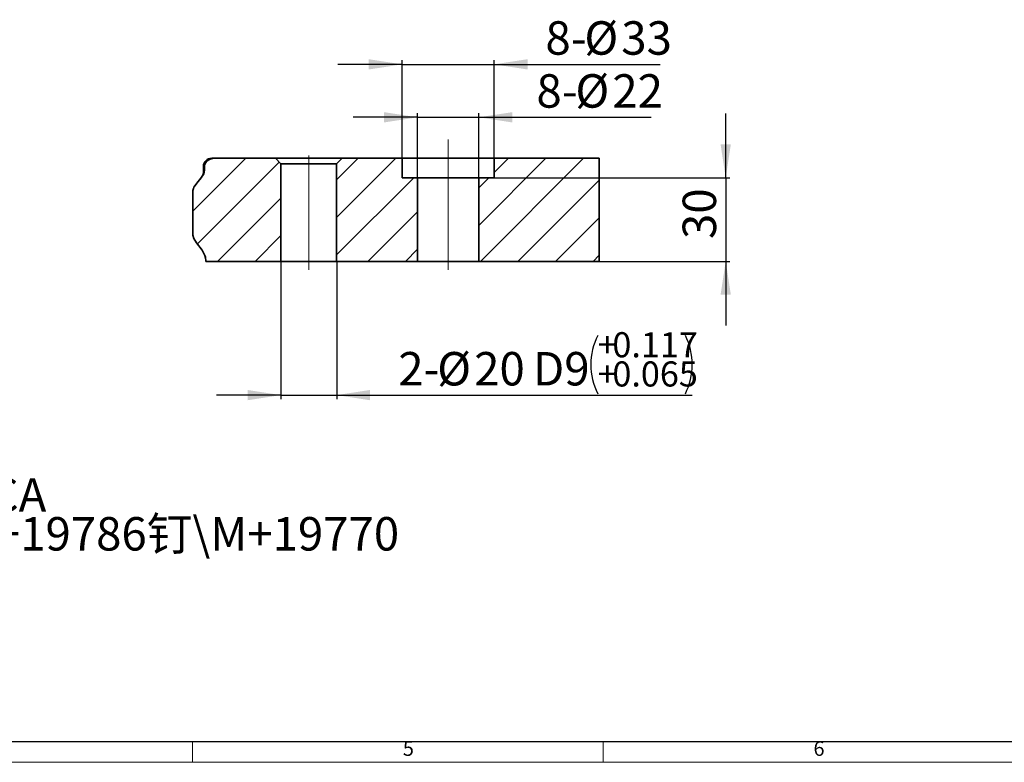
# Model space of a CAD drawing. Units: millimetres. Extents: x 5 to 1257, y 5 to 836.
# Drawn here: x 357 to 592, y 5 to 183 of the extents above; entities that cross this region are included whole.
import ezdxf

# ---------------------------------------------------------------- set-up
doc = ezdxf.new("R2010")
doc.units = ezdxf.units.MM
doc.linetypes.add('CENTERX2', pattern=[20.32, 12.7, -2.54, 2.54, -2.54])
doc.layers.add('10', color=7, linetype='Continuous')
doc.layers.add('5', color=7, linetype='Continuous')
doc.styles.add('SLDTEXTSTYLE0', font='TXT', dxfattribs={"width": 0.7})
doc.styles.add('SLDTEXTSTYLE1', font='TXT', dxfattribs={"width": 0.7, "bigfont": 'bigfont'})
doc.dimstyles.new('SLDDIMSTYLE10', dxfattribs={"dimtxt": 8, "dimasz": 3.5, "dimexe": 0, "dimexo": 0.0625, "dimgap": 2, "dimtad": 2, "dimdec": 3, "dimlfac": 1.5, "dimrnd": 1e-09, "dimzin": 12, "dimdsep": 46, "dimtxsty": 'SLDTEXTSTYLE0', "dimsah": 1, "dimcen": 0.09, "dimadec": 0, "dimazin": 3, "dimtfac": 1, "dimtdec": 3, "dimtmove": 0, "dimatfit": 0, "dimfxl": 0, "dimfrac": 2, "dimtolj": 1, "dimtzin": 12, "dimarcsym": 0})
doc.dimstyles.new('SLDDIMSTYLE11', dxfattribs={"dimtxt": 8, "dimasz": 3.5, "dimexe": 0, "dimexo": 0.0625, "dimgap": 2, "dimtad": 2, "dimdec": 3, "dimlfac": 1.5, "dimrnd": 1e-09, "dimzin": 12, "dimdsep": 46, "dimtxsty": 'SLDTEXTSTYLE0', "dimsah": 1, "dimcen": 0.09, "dimadec": 0, "dimazin": 3, "dimtol": 1, "dimtp": 0.117, "dimtm": -0.065, "dimtfac": 1, "dimtdec": 3, "dimtmove": 0, "dimatfit": 0, "dimfxl": 0, "dimfrac": 2, "dimtolj": 1, "dimarcsym": 0})
doc.dimstyles.new('SLDDIMSTYLE9', dxfattribs={"dimtxt": 8, "dimasz": 3.5, "dimexe": 0, "dimexo": 0.0625, "dimgap": 2, "dimtad": 0, "dimtih": 1, "dimtoh": 1, "dimdec": 3, "dimlfac": 5, "dimrnd": 1e-09, "dimzin": 12, "dimdsep": 46, "dimtxsty": 'SLDTEXTSTYLE0', "dimsah": 1, "dimcen": 0, "dimadec": 0, "dimazin": 3, "dimtfac": 1, "dimtdec": 3, "dimtofl": 0, "dimtmove": 0, "dimatfit": 3, "dimfxl": 0, "dimfrac": 2, "dimtolj": 1, "dimtzin": 12, "dimarcsym": 0})

# ---------------------------------------------------------------- blocks, each defined once
blk = doc.blocks.new('_D_38')
at = {"layer": '10'}
for p, q in [((249.13, 94.5), (250.18, 92.69)), ((250.18, 92.69), (272.77, 53.56)), ((272.77, 53.56), (320.91, 53.56))]:
    blk.add_line(p, q, dxfattribs=at)
blk.add_solid([(250.18, 92.69), (253.12, 85.14), (255.25, 86.37)], dxfattribs=at)
at = {"layer": '10', "char_height": 8, "attachment_point": 1, "style": 'SLDTEXTSTYLE1'}
for s, insert in [('4-M24\\M+192CA', (281.34, 73.19)), ('\\M+192DD环\\M+19786钉\\M+19770', (274.36, 63.88))]:
    blk.add_mtext(s, dxfattribs=dict(at, insert=insert))
blk = doc.blocks.new('SW_HATCH_0')
at = {"color": 0, "linetype": 'Continuous', "lineweight": 18}
for p, q in [((0, 0), (-12.68, -12.68)), ((26.94, 0), (21.76, -5.18)), ((35.92, 0), (21.76, -14.16)), ((71.84, 0), (55.76, -16.08)), ((80.82, 0), (56.16, -24.67)), ((62.86, 0), (59.43, -3.43)), ((8.04, -0.94), (-11.53, -20.51)), ((40.23, -4.67), (21.76, -23.14)), ((58.2, -4.67), (55.76, -7.1)), ((84.55, -5.26), (65.14, -24.67)), ((8.43, -9.53), (-6.71, -24.67)), ((41.1, -12.79), (29.21, -24.67)), ((84.55, -14.24), (74.12, -24.67)), ((8.43, -18.51), (2.27, -24.67)), ((41.1, -21.77), (38.2, -24.67)), ((84.55, -23.22), (83.1, -24.67))]:
    blk.add_line(p, q, dxfattribs=at)
blk = doc.blocks.new('_D_41')
at = {"layer": '10'}
for p, q in [((451.92, 145.06), (451.92, 160.52)), ((466.59, 145.06), (466.59, 160.52)), ((451.92, 159.52), (436.54, 159.52)), ((451.92, 159.52), (466.59, 159.52)), ((466.59, 159.52), (507.86, 159.52))]:
    blk.add_line(p, q, dxfattribs=at)
for points in [[(451.92, 159.52), (443.92, 160.75), (443.92, 158.29)], [(466.59, 159.52), (474.59, 158.29), (474.59, 160.75)]]:
    blk.add_solid(points, dxfattribs=at)
at = {"layer": '10', "char_height": 8, "attachment_point": 1, "rotation": 0.0001, "style": 'SLDTEXTSTYLE0'}
for s, insert in [('8-', (480.39, 169.83)), ('%%c', (489.7, 169.83)), ('22', (498.55, 169.83))]:
    blk.add_mtext(s, dxfattribs=dict(at, insert=insert))
blk = doc.blocks.new('_D_42')
at = {"layer": '10'}
for p, q in [((448.26, 172.19), (432.87, 172.19)), ((448.26, 149.73), (448.26, 173.19)), ((448.26, 172.19), (470.26, 172.19)), ((470.26, 149.73), (470.26, 173.19)), ((470.26, 172.19), (510.01, 172.19))]:
    blk.add_line(p, q, dxfattribs=at)
for points in [[(448.26, 172.19), (440.26, 173.42), (440.26, 170.96)], [(470.26, 172.19), (478.26, 170.96), (478.26, 173.42)]]:
    blk.add_solid(points, dxfattribs=at)
at = {"layer": '10', "char_height": 8, "attachment_point": 1, "rotation": 0.0001, "style": 'SLDTEXTSTYLE0'}
for s, insert in [('8-', (482.54, 182.5)), ('%%c', (491.85, 182.5)), ('33', (500.69, 182.5))]:
    blk.add_mtext(s, dxfattribs=dict(at, insert=insert))
blk = doc.blocks.new('_D_43')
at = {"layer": '10'}
for p, q in [((525.68, 145.06), (525.68, 160.45)), ((470.26, 145.06), (526.68, 145.06)), ((525.68, 145.06), (525.68, 125.06)), ((495.37, 125.06), (526.68, 125.06)), ((525.68, 125.06), (525.68, 109.68))]:
    blk.add_line(p, q, dxfattribs=at)
for points in [[(525.68, 145.06), (526.91, 153.06), (524.45, 153.06)], [(525.68, 125.06), (524.45, 117.06), (526.91, 117.06)]]:
    blk.add_solid(points, dxfattribs=at)
at = {"layer": '10', "insert": (515.37, 130.41), "char_height": 8, "attachment_point": 1, "rotation": 90.0001, "style": 'SLDTEXTSTYLE0'}
blk.add_mtext('30', dxfattribs=at)
blk = doc.blocks.new('_D_44')
at = {"layer": '10'}
for p, q in [((419.26, 125.06), (419.26, 92.06)), ((432.59, 125.06), (432.59, 92.06)), ((419.26, 93.06), (403.87, 93.06)), ((419.26, 93.06), (432.59, 93.06)), ((432.59, 93.06), (517.67, 93.06))]:
    blk.add_line(p, q, dxfattribs=at)
for centre, start, end in [((509.04, 100.37), 153.4351, 206.5652), ((502.05, 100.37), 333.4351, 26.5652)]:
    blk.add_arc(centre, 15.62, start, end, dxfattribs=at)
for points in [[(419.26, 93.06), (411.26, 94.29), (411.26, 91.83)], [(432.59, 93.06), (440.59, 91.83), (440.59, 94.29)]]:
    blk.add_solid(points, dxfattribs=at)
at = {"layer": '10', "attachment_point": 1, "rotation": 0.0001, "style": 'SLDTEXTSTYLE0'}
for s, insert, char_height in [('+', (495.07, 108.11), 6), ('0.117', (498.56, 108.11), 6), ('%%c', (456.64, 103.37), 8), ('2-', (447.33, 103.37), 8), ('20', (465.49, 103.37), 8), ('D9', (479.55, 103.37), 8), ('+', (495.07, 101.12), 6), ('0.065', (498.56, 101.12), 6)]:
    blk.add_mtext(s, dxfattribs=dict(at, insert=insert, char_height=char_height))

msp = doc.modelspace()

# ---------------------------------------------------------------- linework, layer by layer
at = {"color": 7, "linetype": 'Continuous', "lineweight": 35}
for p, q in [((403.422398, 149.730768), (402.722389, 149.730767)), ((417.922337, 149.730794), (403.422398, 149.730768)), ((421.122403, 149.7308), (417.922392, 149.730794)), ((419.255731, 148.397463), (417.922392, 149.730794)), ((433.922401, 149.730823), (421.122403, 149.7308)), ((433.922401, 149.730823), (432.589055, 148.397487)), ((448.255657, 149.730848), (433.922445, 149.730823)), ((452.655731, 149.730856), (448.255728, 149.730848)), ((448.255737, 145.064181), (448.255728, 149.730848)), ((470.255731, 149.730887), (452.655731, 149.730856)), ((470.255731, 149.730887), (470.25574, 145.06422)), ((495.37105, 149.730932), (470.255803, 149.730887)), ((495.37105, 149.730932), (495.371094, 125.064265)), ((400.722395, 147.734097), (400.722396, 146.891407)), ((400.953531, 146.894742), (400.95353, 147.730765)), ((419.255731, 148.397463), (421.922407, 148.397468)), ((419.255772, 125.064129), (419.255731, 148.397463)), ((421.922407, 148.397468), (432.589055, 148.397487)), ((432.589055, 148.397487), (432.589097, 125.064153)), ((400.15035, 145.015763), (399.965711, 144.750149)), ((451.922352, 145.064187), (448.255645, 145.064181)), ((451.922408, 145.064187), (454.855735, 145.064193)), ((451.922444, 125.064188), (451.922408, 145.064187)), ((454.855735, 145.064193), (466.589069, 145.064213)), ((466.589069, 145.064213), (466.589104, 125.064214)), ((470.255819, 145.06422), (466.589124, 145.064213)), ((398.144628, 141.730759), (398.144646, 131.637525)), ((401.303354, 125.064097), (401.323119, 125.064097)), ((419.255729, 125.064129), (401.323083, 125.064097)), ((421.922448, 125.064134), (419.255772, 125.064129)), ((432.589097, 125.064153), (421.922448, 125.064134)), ((451.922388, 125.064188), (432.589153, 125.064153)), ((454.855771, 125.064193), (451.922444, 125.064188)), ((466.589104, 125.064214), (454.855771, 125.064193)), ((495.371094, 125.064265), (466.58916, 125.064214))]:
    msp.add_line(p, q, dxfattribs=at)
at = {"color": 8, "linetype": 'Continuous', "lineweight": 35}
for p, q in [((400.95353, 147.730765), (400.757879, 147.730764)), ((400.953531, 146.894742), (400.76098, 146.894742)), ((399.967491, 144.750306), (400.12617, 144.951964))]:
    msp.add_line(p, q, dxfattribs=at)
at = {"color": 7, "linetype": 'Continuous', "lineweight": 35, "flags": 128}
for points in [[(400.12617, 144.951967), (400.772525, 146.017054), (400.953531, 146.894742)], [(400.126151, 144.951946), (399.47639, 144.173333), (398.422411, 142.771592)], [(401.323119, 125.064097), (401.184087, 126.113482), (400.445952, 127.711091), (399.067707, 129.522358), (398.413294, 130.548735), (398.164805, 131.346806), (398.144646, 131.637514)]]:
    msp.add_lwpolyline(points, dxfattribs=at)
at = {"color": 7, "linetype": 'Continuous', "lineweight": 35}
for centre, radius, start, end in [((402.722399, 147.730766), 2, 90.19837449, 179.88892299), ((402.722399, 147.730766), 1.768867, 134.71072482, 180.00010235), ((402.800225, 148.186671), 1.546056, 92.88576776, 148.78819844), ((397.940132, 146.715227), 2.788054, 322.44286839, 3.69166624), ((397.252248, 125.140671), 4.004253, 358.90426466, 18.14650106)]:
    msp.add_arc(centre, radius, start, end, dxfattribs=at)
for centre, major_axis, ratio, start_param, end_param in [((403.422399, 147.730768), (2.5, 0.000004), 0.8, 1.5707963268, 2.4619188347), ((403.700187, 141.730768), (5.555556, 0.00001), 0.6, 2.8240322243, 3.1415926536)]:
    msp.add_ellipse(centre, major_axis=major_axis, ratio=ratio, start_param=start_param, end_param=end_param, dxfattribs=at)
at = {"layer": '10', "linetype": 'CENTERX2', "lineweight": 18, "ltscale": 10}
for p, q in [((459.255721, 154.190146), (459.255776, 123.064201)), ((425.922394, 150.397475), (425.922443, 123.064141))]:
    msp.add_line(p, q, dxfattribs=at)
at = {"layer": '10', "lineweight": 18}
for p, q in [((398.078844, 10.21478), (398.078844, 5.21478)), ((496.328844, 10.21478), (496.328844, 5.21478)), ((1184.078844, 5.21478), (5.078844, 5.21478))]:
    msp.add_line(p, q, dxfattribs=at)
at = {"layer": '5', "linetype": 'Continuous', "lineweight": 25}
msp.add_line((30.078844, 10.21478), (1179.078844, 10.21478), dxfattribs=at)

# ---------------------------------------------------------------- block references
at = {"color": 7, "linetype": 'Continuous', "lineweight": 18}
msp.add_blockref('SW_HATCH_0', (410.825891, 149.730781), dxfattribs=at)

# ---------------------------------------------------------------- texts
at = {"layer": '10', "char_height": 3.5, "attachment_point": 1, "style": 'SLDTEXTSTYLE0'}
for s, insert in [('5', (448.42714, 10.259167)), ('6', (546.67714, 10.259167))]:
    msp.add_mtext(s, dxfattribs=dict(at, insert=insert))

# ---------------------------------------------------------------- dimensions: what is measured, and where the dimension line sits
at = {"layer": '10'}
for base, p1, p2, text, dimstyle, picture, middle in [((470.255688, 172.189088), (448.255729, 149.730848), (470.255729, 149.730887), '8-%%c<>', 'SLDDIMSTYLE10', '_D_42', (496.271865, 172.189134)), ((466.589044, 159.520447), (451.922404, 145.064188), (466.58907, 145.064214), '8-%%c<>', 'SLDDIMSTYLE10', '_D_41', (494.122334, 159.520496)), ((432.589163, 93.060206), (419.255773, 125.064129), (432.589106, 125.064153), '2-%%c<>D9', 'SLDDIMSTYLE11', '_D_44', (482.498744, 93.060295))]:
    dim = msp.add_linear_dim(base=base, p1=p1, p2=p2, angle=0.00010235, text=text, dimstyle=dimstyle, dxfattribs=at)
    dim.commit()
    dim.dimension.update_dxf_attribs({"geometry": picture, "text_midpoint": middle, "dimtype": 160})
dim = msp.add_linear_dim(base=(525.678989, 125.064319), p1=(470.255826, 145.06422), p2=(495.371104, 125.064265), angle=270.00010235, dimstyle='SLDDIMSTYLE10', dxfattribs=at)
dim.commit()
dim.dimension.update_dxf_attribs({"geometry": '_D_43', "text_midpoint": (525.678971, 135.064319), "dimtype": 160})
dim = msp.add_radius_dim(center=(249.132314, 94.504201), mpoint=(250.182314, 92.685548), text='4-M24通\\P吊环螺钉用', dimstyle='SLDDIMSTYLE9', override={"dimpost": '<>'}, dxfattribs=at)
dim.commit()
dim.dimension.update_dxf_attribs({"geometry": '_D_38', "text_midpoint": (297.634763, 62.874528), "dimtype": 164})

doc.saveas('drawing.dxf')
